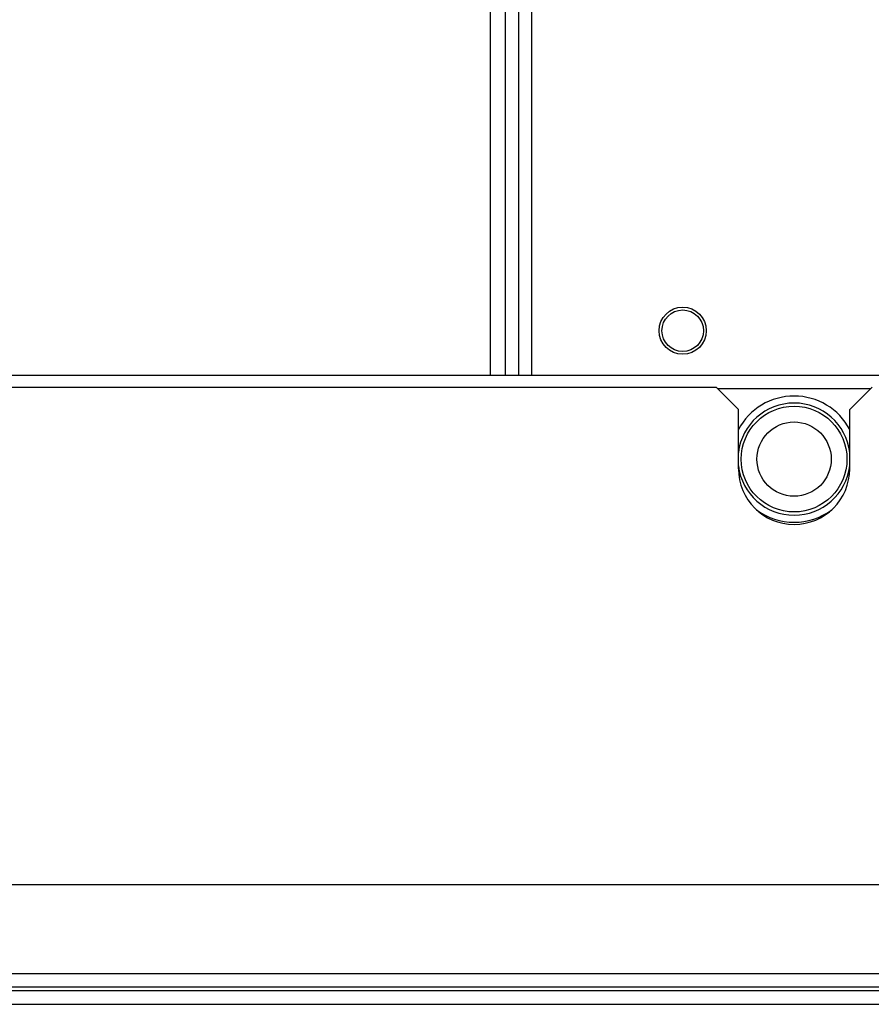
# Model space of a CAD drawing. Extents: x -246 to 40, y -58 to 173.
# Drawn here: x -154 to -150, y 129 to 134 of the extents above; entities that cross this region are included whole.
import ezdxf

# ---------------------------------------------------------------- set-up
doc = ezdxf.new("R2010")
doc.units = 0
doc.header["$MEASUREMENT"] = 0
doc.layers.add('TFR-TRI', color=7, linetype='CONTINUOUS')

msp = doc.modelspace()

# ---------------------------------------------------------------- linework, layer by layer
at = {"layer": 'TFR-TRI', "color": 52, "linetype": 'CONTINUOUS'}
for p, q in [((-151.9861, 170.5171), (-151.9861, 132.3517)), ((-151.9073, 170.5171), (-151.9073, 132.3517)), ((-151.8365, 170.5171), (-151.8365, 132.3517))]:
    msp.add_line(p, q, dxfattribs=at)
at = {"layer": 'TFR-TRI', "color": 83, "linetype": 'CONTINUOUS'}
for p, q in [((-151.8365, 170.5171), (-151.8365, 132.3517)), ((-151.7656, 132.3517), (-151.7656, 170.5171))]:
    msp.add_line(p, q, dxfattribs=at)
at = {"layer": 'TFR-TRI', "color": 44, "linetype": 'CONTINUOUS'}
for p, q in [((-158.8325, 132.3517), (-127.7443, 132.3517)), ((-150.7802, 132.2809), (-149.9695, 132.2809))]:
    msp.add_line(p, q, dxfattribs=at)
at = {"layer": 'TFR-TRI', "color": 183, "linetype": 'CONTINUOUS'}
for p, q in [((-158.8832, 132.2889), (-150.7884, 132.2889)), ((-150.6703, 132.1708), (-150.7884, 132.2889)), ((-149.9617, 132.2889), (-150.0798, 132.1708)), ((-150.6703, 131.8558), (-150.6703, 132.1708)), ((-150.0798, 131.8558), (-150.0798, 132.1708))]:
    msp.add_line(p, q, dxfattribs=at)
at = {"layer": 'TFR-TRI', "color": 173, "linetype": 'CONTINUOUS'}
for p, q in [((-130.6999, 129.6494), (-155.8769, 129.6494)), ((-130.6406, 129.1769), (-155.9363, 129.1769)), ((-130.6309, 129.106), (-155.9459, 129.106))]:
    msp.add_line(p, q, dxfattribs=at)
at = {"layer": 'TFR-TRI', "color": 30, "linetype": 'CONTINUOUS'}
for p, q in [((-130.6335, 129.086), (-155.9484, 129.086)), ((-155.9484, 129.0152), (-130.6335, 129.0152))]:
    msp.add_line(p, q, dxfattribs=at)
at = {"layer": 'TFR-TRI', "color": 83, "linetype": 'CONTINUOUS'}
msp.add_circle((-150.9656, 132.5879), 0.125, dxfattribs=at)
at = {"layer": 'TFR-TRI', "color": 3, "linetype": 'CONTINUOUS'}
for centre, radius in [((-150.9656, 132.5879), 0.11), ((-150.375, 131.9068), 0.2804), ((-150.375, 131.9068), 0.1969)]:
    msp.add_circle(centre, radius, dxfattribs=at)
at = {"layer": 'TFR-TRI', "color": 44, "linetype": 'CONTINUOUS'}
for start, end in [(28.0688, 151.9256), (233.415, 306.5906)]:
    msp.add_arc((-150.375, 131.9068), 0.3346, start, end, dxfattribs=at)
at = {"layer": 'TFR-TRI', "color": 3, "linetype": 'CONTINUOUS'}
for start, end in [(6.9131, 173.0813), (186.9187, 353.0869)]:
    msp.add_arc((-150.375, 131.9068), 0.2974, start, end, dxfattribs=at)
at = {"layer": 'TFR-TRI', "color": 183, "linetype": 'CONTINUOUS'}
msp.add_arc((-150.375, 131.8558), 0.2953, 180, 0, dxfattribs=at)

doc.saveas('drawing.dxf')
